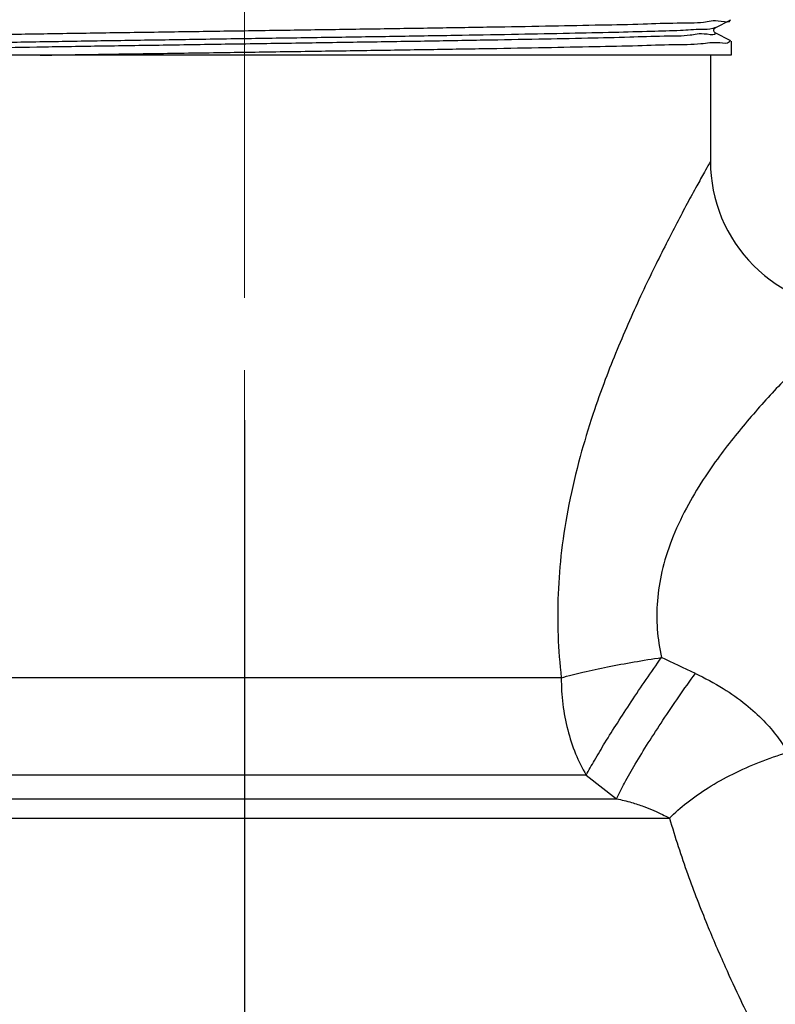
# Model space of a CAD drawing. Units: millimetres. Extents: x 72 to 9921, y -938 to 626.
# Drawn here: x 9357 to 9383, y -673 to -639 of the extents above; entities that cross this region are included whole.
import ezdxf

# ---------------------------------------------------------------- set-up
doc = ezdxf.new("R2010")
doc.units = ezdxf.units.MM
doc.header["$MEASUREMENT"] = 0
doc.linetypes.add('CENTER', pattern=[2, 1.25, -0.25, 0.25, -0.25])
doc.layers.add('Centerline', color=4, linetype='CENTER', lineweight=15)
doc.layers.add('Dimensions', color=7, linetype='Continuous')
doc.styles.get("Standard").update_dxf_attribs({"font": 'helr45w_0.ttf'})
doc.dimstyles.get("Standard").update_dxf_attribs({"dimscale": 5, "dimtxt": 2.5, "dimasz": 0.8, "dimexe": 1, "dimexo": 1, "dimgap": 1, "dimtad": 2, "dimtih": 1, "dimtoh": 1, "dimdec": 0, "dimzin": 0, "dimdsep": 46, "dimtxsty": 'Standard', "dimblk": 'DOT', "dimcen": 2, "dimclrd": 1, "dimclre": 1, "dimclrt": 1, "dimadec": 0, "dimazin": 0, "dimtfac": 1, "dimtdec": 0, "dimtofl": 0, "dimtmove": 0, "dimatfit": 3, "dimfxl": 1, "dimtolj": 1, "dimtzin": 0, "dimarcsym": 0})

# ---------------------------------------------------------------- blocks, each defined once
blk = doc.blocks.new('_Dot')
at = {"color": 0, "linetype": 'ByBlock', "lineweight": -2}
blk.add_line((-0.5, 0), (-1, 0), dxfattribs=at)
at = {"color": 0, "linetype": 'ByBlock', "const_width": 0.5}
blk.add_lwpolyline([(-0.25, 0, 1), (0.25, 0, 1)], format="xyb", close=True, dxfattribs=at)
blk = doc.blocks.new('*D21')
at = {"layer": 'Dimensions', "color": 1, "lineweight": -2, "transparency": 16777216}
for p, q in [((9365.012, -653.296), (9365.012, -686.23)), ((9542.685, -665.215), (9542.685, -686.23)), ((9369.012, -681.23), (9538.685, -681.23))]:
    blk.add_line(p, q, dxfattribs=at)
at = {"layer": 'Dimensions', "color": 1, "lineweight": -2, "transparency": 16777216, "xscale": 4, "yscale": 4, "zscale": 4, "rotation": 180}
blk.add_blockref('_Dot', (9365.012, -681.23), dxfattribs=at)
at = {"layer": 'Dimensions', "color": 1, "lineweight": -2, "transparency": 16777216, "xscale": 4, "yscale": 4, "zscale": 4}
blk.add_blockref('_Dot', (9542.685, -681.23), dxfattribs=at)
at = {"layer": 'Dimensions', "color": 1, "transparency": 16777216, "insert": (9453.849, -692.48), "char_height": 12.5, "attachment_point": 5}
blk.add_mtext('\\A1;177', dxfattribs=at)

msp = doc.modelspace()

# ---------------------------------------------------------------- linework, layer by layer
at = {"linetype": 'Continuous'}
for p, q in [((9381.283, -639.744), (9381.823, -639.463)), ((9381.823, -640.192), (9381.283, -639.911)), ((9381.829, -640.199), (9381.829, -640.687)), ((9381.829, -640.687), (9348.72, -640.687)), ((9381.116, -640.687), (9381.116, -644.356)), ((9375.96, -662.205), (9348.909, -662.205)), ((9376.823, -665.572), (9347.639, -665.572)), ((9376.823, -665.572), (9377.875, -666.388)), ((9346.921, -666.388), (9377.875, -666.388)), ((9346.667, -667.061), (9379.701, -667.061))]:
    msp.add_line(p, q, dxfattribs=at)
msp.add_lwpolyline([(9381.283, -639.911), (9381.278, -639.908), (9381.271, -639.904), (9381.261, -639.894), (9381.249, -639.877), (9381.238, -639.853), (9381.234, -639.827), (9381.238, -639.801), (9381.249, -639.777), (9381.263, -639.76), (9381.273, -639.751), (9381.279, -639.746), (9381.283, -639.744)], dxfattribs=at)
for centre, radius, start, end in [((9381.689, -639.478), 0.105, 6.3049, 8.7351), ((9386.212, -644.356), 5.096, 179.9999, 270.0001), ((9247.019, -944.526), 312.46, 64.69117, 64.92849)]:
    msp.add_arc(centre, radius, start, end, dxfattribs=at)
for points, start_tangent, end_tangent in [([(9365.012, -639.839), (9367.303, -639.805), (9369.568, -639.772), (9371.743, -639.738), (9373.773, -639.705), (9375.651, -639.672), (9377.34, -639.638), (9378.791, -639.605), (9379.971, -639.572), (9380.874, -639.539), (9381.488, -639.505), (9381.794, -639.472), (9381.793, -639.466)], (1.019093, 0.014745), (-0.111523, 1.01308)), ([(9381.275, -639.732), (9381.198, -639.763), (9380.796, -639.797), (9380.083, -639.832), (9379.073, -639.866), (9377.785, -639.9), (9376.245, -639.934), (9374.483, -639.968), (9372.535, -640.003), (9370.438, -640.037), (9368.234, -640.071), (9365.966, -640.105), (9363.68, -640.139), (9361.42, -640.174), (9359.231, -640.208), (9357.155, -640.242), (9355.235, -640.276), (9353.508, -640.31), (9352.008, -640.345), (9350.765, -640.379), (9349.802, -640.413), (9349.14, -640.447), (9348.791, -640.482), (9348.762, -640.516), (9348.761, -640.518)], (-0.856787, -0.551982), (-0.45533, -0.911835)), ([(9348.231, -640.228), (9348.239, -640.203), (9348.558, -640.17), (9349.185, -640.137), (9350.108, -640.104), (9351.301, -640.07), (9352.749, -640.037), (9354.423, -640.004), (9356.294, -639.971), (9358.327, -639.938), (9360.494, -639.905), (9362.735, -639.872), (9365.012, -639.839)], (0.197185, 0.999943), (1.019093, 0.014745)), ([(9381.269, -639.927), (9381.271, -639.93), (9381.001, -639.964), (9380.411, -639.998), (9379.514, -640.033), (9378.327, -640.067), (9376.874, -640.102), (9375.184, -640.136), (9373.291, -640.17), (9371.232, -640.205), (9369.049, -640.239), (9366.786, -640.274), (9364.487, -640.308), (9362.198, -640.343), (9359.966, -640.377), (9357.835, -640.411), (9355.847, -640.446), (9354.042, -640.48), (9352.456, -640.515), (9351.121, -640.549), (9350.064, -640.584), (9349.305, -640.618), (9348.973, -640.646)], (0.759241, -0.679943), (-1.017247, -0.063072)), ([(9357.948, -640.687), (9360.106, -640.653), (9362.357, -640.62), (9364.657, -640.586), (9366.965, -640.553), (9369.237, -640.52), (9371.428, -640.486), (9373.498, -640.453), (9375.408, -640.419), (9377.122, -640.386), (9378.607, -640.352), (9379.836, -640.319), (9380.784, -640.285), (9381.435, -640.252), (9381.776, -640.218), (9381.8, -640.185)], (1.01907, 0.016248), (0.444948, 0.916946)), ([(9381.116, -644.356), (9381.067, -644.442), (9380.908, -644.727), (9380.646, -645.201), (9380.316, -645.809), (9379.953, -646.495), (9379.585, -647.207), (9379.193, -647.992), (9378.758, -648.898), (9378.318, -649.866), (9377.892, -650.863), (9377.482, -651.9), (9377.056, -653.101), (9376.613, -654.561), (9376.223, -656.211), (9375.97, -657.81), (9375.852, -659.302), (9375.85, -660.759), (9375.96, -662.205)], (-0.499569, -0.888369), (0.114832, -1.01271)), ([(9386.212, -649.452), (9386.148, -649.51), (9385.939, -649.702), (9385.594, -650.023), (9385.159, -650.433), (9384.68, -650.897), (9384.196, -651.378), (9383.68, -651.908), (9383.108, -652.52), (9382.528, -653.173), (9381.968, -653.846), (9381.429, -654.547), (9380.867, -655.358), (9380.284, -656.343), (9379.771, -657.458), (9379.438, -658.537), (9379.282, -659.545), (9379.28, -660.529), (9379.424, -661.506)], (-0.752989, -0.68686), (0.220071, -0.995157)), ([(9375.96, -662.205), (9376.711, -662.014), (9377.56, -661.829), (9378.475, -661.658), (9379.424, -661.506)], (0.981326, 0.27526), (1.008493, 0.147348)), ([(9376.823, -665.572), (9377.109, -665.06), (9377.471, -664.452), (9377.899, -663.769), (9378.378, -663.034), (9378.892, -662.271), (9379.424, -661.506)], (0.462475, 0.908232), (0.579685, 0.838292)), ([(9375.96, -662.205), (9376.016, -663.12), (9376.183, -664.005), (9376.455, -664.831), (9376.823, -665.572)], (-0.000011, -1.0192), (0.523242, -0.874635)), ([(9377.875, -666.388), (9378.151, -665.843), (9378.519, -665.193), (9378.966, -664.46), (9379.474, -663.674), (9380.024, -662.862), (9380.595, -662.057)], (0.431681, 0.923266), (0.598851, 0.82471)), ([(9380.595, -662.057), (9381.555, -662.578), (9382.341, -663.133), (9382.96, -663.694), (9383.434, -664.248), (9383.782, -664.785)], (0.921327, -0.435804), (0.493226, -0.891906)), ([(9379.701, -667.061), (9380.301, -666.523), (9381.04, -666.006), (9381.89, -665.532), (9382.817, -665.12), (9383.782, -664.785)], (0.706233, 0.734849), (0.976493, 0.291943)), ([(9377.875, -666.388), (9378.389, -666.517), (9378.813, -666.654), (9379.162, -666.792), (9379.454, -666.929), (9379.701, -667.061)], (0.995948, -0.216463), (0.885346, -0.504908)), ([(9379.701, -667.061), (9380.333, -669.001), (9381.002, -670.741), (9381.625, -672.193), (9382.163, -673.359), (9382.601, -674.262), (9382.936, -674.931), (9383.171, -675.388), (9383.309, -675.654), (9383.358, -675.747)], (0.28596, -0.978261), (0.469693, -0.90452))]:
    msp.add_spline(points, degree=3, dxfattribs=dict(at, start_tangent=start_tangent, end_tangent=end_tangent))
at = {"layer": 'Centerline', "ltscale": 10}
msp.add_line((9365.012, -789.071), (9365.012, -562.608), dxfattribs=at)

# ---------------------------------------------------------------- dimensions: what is measured, and where the dimension line sits
at = {"layer": 'Dimensions'}
dim = msp.add_linear_dim(base=(9542.685, -681.23), p1=(9365.012, -648.296), p2=(9542.685, -660.215), text='177', dimstyle='Standard', dxfattribs=at)
dim.commit()
dim.dimension.update_dxf_attribs({"geometry": '*D21', "text_midpoint": (9453.849, -692.48)})

doc.saveas('drawing.dxf')
